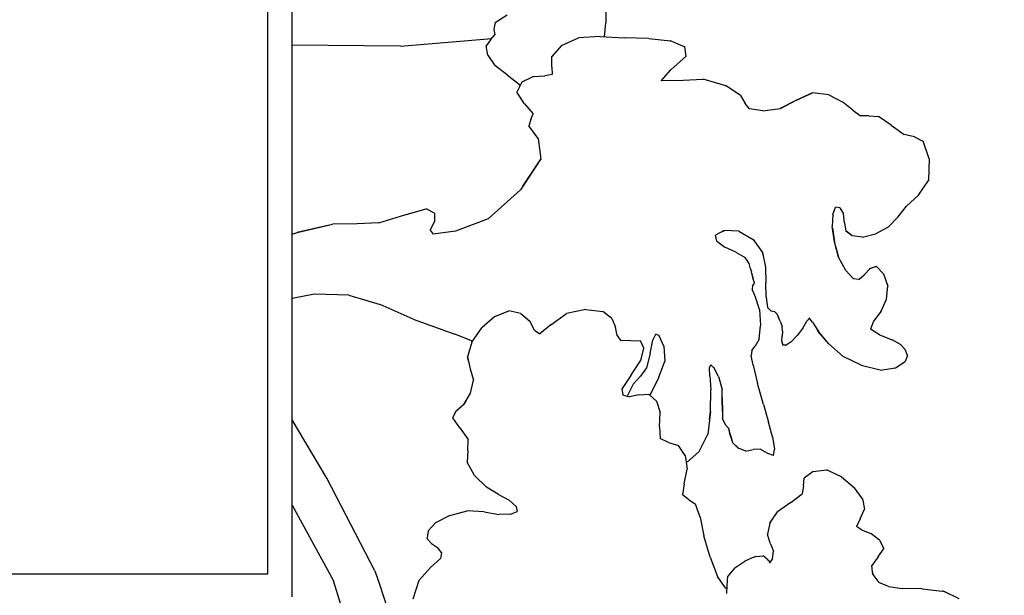
# Model space of a CAD drawing. Extents: x 8443 to 8792, y -3551 to -3244.
# Drawn here: x 8545 to 8590, y -3425 to -3399 of the extents above; entities that cross this region are included whole.
import ezdxf

# ---------------------------------------------------------------- set-up
doc = ezdxf.new("R2010")
doc.units = 0
doc.header["$LTSCALE"] = 0.1
doc.header["$MEASUREMENT"] = 0
doc.header["$PDMODE"] = 2
doc.header["$PDSIZE"] = 0.05
doc.layers.add('PROFILI', color=7, linetype='Continuous')
doc.layers.add('QUOTE', color=7, linetype='Continuous')
doc.styles.add('glas', font='Frutiger65Bold.ttf')
doc.styles.add('SIMPLEX', font='simplex', dxfattribs={"width": 0.8, "height": 10})
doc.dimstyles.new('GLAS', dxfattribs={"dimtxt": 10, "dimasz": 10, "dimexe": 0.18, "dimexo": 0.0625, "dimgap": 3, "dimtad": 1, "dimtih": 1, "dimtoh": 1, "dimdec": 0, "dimzin": 0, "dimdsep": 46, "dimtxsty": 'SIMPLEX', "dimblk": 'NONE', "dimcen": 0, "dimse1": 1, "dimse2": 1, "dimadec": 0, "dimazin": 0, "dimtfac": 1, "dimtdec": 0, "dimtofl": 0, "dimtmove": 0, "dimatfit": 3, "dimldrblk": 'NONE', "dimfxl": 1, "dimtolj": 1, "dimtzin": 0, "dimarcsym": 0})

# ---------------------------------------------------------------- blocks, each defined once
blk = doc.blocks.new('*D2')
at = {"layer": 'DEFPOINTS', "color": 0, "transparency": 16777216}
for p in [(8583.993, -3313.542), (8574.152, -3462.412), (8648.704, -3462.412)]:
    blk.add_point(p, dxfattribs=at)
at = {"layer": 'QUOTE', "color": 0, "lineweight": -2, "transparency": 16777216}
for p, q in [((8648.704, -3313.542), (8648.704, -3379.805)), ((8648.704, -3462.412), (8648.704, -3396.149))]:
    blk.add_line(p, q, dxfattribs=at)
at = {"layer": 'QUOTE', "color": 0, "transparency": 16777216, "insert": (8648.704, -3387.977), "char_height": 10, "attachment_point": 5, "style": 'glas'}
blk.add_mtext('\\A1;150', dxfattribs=at)
blk = doc.blocks.new('_None')
blk = doc.blocks.new('STU02_FRONT')
at = {"layer": 'PROFILI'}
for points in [[(8557.29, -3425.338), (8557.29, -3353.425)], [(8556.194, -3424.291), (8556.194, -3354.472)], [(8566.482, -3399.327), (8567.022, -3398.986)], [(8571.495, -3398.818), (8571.482, -3399.345)], [(8566.482, -3399.327), (8566.419, -3399.633)], [(8571.427, -3399.982), (8571.482, -3399.345)], [(8566.268, -3400.113), (8566.469, -3399.897)], [(8566.419, -3399.633), (8566.469, -3399.897)], [(8571.232, -3399.972), (8570.253, -3400.031)], [(8571.232, -3399.972), (8572.322, -3400.031)], [(8562.189, -3400.41), (8557.29, -3400.359)], [(8562.189, -3400.41), (8566.327, -3400.051)], [(8566.268, -3400.113), (8566.073, -3400.383)], [(8566.142, -3400.809), (8566.073, -3400.383)], [(8569.48, -3400.379), (8569.045, -3400.869)], [(8569.48, -3400.379), (8570.253, -3400.031)], [(8573.441, -3400.054), (8572.322, -3400.031)], [(8573.441, -3400.054), (8574.422, -3400.161)], [(8574.426, -3400.163), (8574.422, -3400.161)], [(8574.426, -3400.163), (8575.072, -3400.434)], [(8575.128, -3400.863), (8575.072, -3400.434)], [(8566.142, -3400.809), (8566.463, -3401.283)], [(8569.041, -3401.353), (8569.045, -3400.869)], [(8575.128, -3400.863), (8574.426, -3401.476)], [(8567.022, -3401.697), (8566.463, -3401.283)], [(8567.022, -3401.697), (8567.587, -3402.135)], [(8568.22, -3401.769), (8567.693, -3402.036)], [(8568.22, -3401.769), (8568.724, -3401.75)], [(8569.06, -3401.692), (8568.724, -3401.75)], [(8569.041, -3401.353), (8569.059, -3401.692)], [(8573.99, -3401.975), (8574.426, -3401.476)], [(8567.692, -3402.036), (8567.455, -3402.481)], [(8567.616, -3402.181), (8567.587, -3402.135)], [(8567.692, -3402.036), (8567.693, -3402.036)], [(8574.682, -3401.953), (8573.99, -3401.974)], [(8574.682, -3401.953), (8575.9, -3401.903)], [(8576.926, -3402.194), (8575.9, -3401.903)], [(8576.926, -3402.194), (8576.93, -3402.195)], [(8577.583, -3402.632), (8576.93, -3402.195)], [(8567.81, -3403.01), (8567.455, -3402.481)], [(8567.456, -3402.48), (8567.457, -3402.482)], [(8567.812, -3403.011), (8567.457, -3402.482)], [(8577.583, -3402.632), (8577.793, -3403.001)], [(8580.116, -3402.852), (8580.84, -3402.518)], [(8580.842, -3402.52), (8580.118, -3402.854)], [(8581.583, -3402.61), (8580.84, -3402.518)], [(8581.583, -3402.61), (8582.212, -3402.938)], [(8567.81, -3403.01), (8568.204, -3403.471)], [(8567.812, -3403.011), (8568.207, -3403.472)], [(8577.996, -3403.239), (8577.793, -3403.001)], [(8580.116, -3402.852), (8579.378, -3403.231)], [(8580.118, -3402.854), (8579.38, -3403.234)], [(8582.663, -3403.303), (8582.212, -3402.938)], [(8568.095, -3403.721), (8568.204, -3403.471)], [(8578.593, -3403.326), (8577.995, -3403.237)], [(8578.593, -3403.326), (8579.378, -3403.231)], [(8582.663, -3403.303), (8583.021, -3403.558)], [(8583.39, -3403.556), (8583.021, -3403.558)], [(8583.39, -3403.556), (8583.833, -3403.59)], [(8568.095, -3403.721), (8568, -3404.007)], [(8568.42, -3404.583), (8568, -3404.007)], [(8568.003, -3404.005), (8568.003, -3404.008)], [(8568.423, -3404.584), (8568.003, -3404.008)], [(8584.41, -3403.976), (8583.833, -3403.59)], [(8584.41, -3403.976), (8584.992, -3404.402)], [(8585.468, -3404.504), (8584.992, -3404.402)], [(8568.42, -3404.583), (8568.551, -3405.511)], [(8585.468, -3404.504), (8585.845, -3404.707)], [(8585.846, -3404.709), (8585.845, -3404.707)], [(8585.846, -3404.709), (8585.847, -3404.709)], [(8586.117, -3405.503), (8585.847, -3404.709)], [(8568.552, -3405.509), (8567.625, -3406.908)], [(8567.731, -3406.748), (8568.551, -3405.511)], [(8586.117, -3405.503), (8586.089, -3406.482)], [(8585.646, -3407.141), (8586.089, -3406.482)], [(8566.156, -3408.215), (8567.625, -3406.908)], [(8585.646, -3407.141), (8585.101, -3407.641)], [(8562.397, -3408.033), (8563.357, -3407.769)], [(8562.399, -3408.034), (8563.359, -3407.77)], [(8563.739, -3407.961), (8563.357, -3407.769)], [(8563.741, -3407.962), (8563.359, -3407.77)], [(8563.741, -3407.962), (8563.739, -3408.356)], [(8581.757, -3408.018), (8581.74, -3408.574)], [(8581.757, -3408.018), (8581.878, -3407.695)], [(8582.075, -3407.721), (8581.878, -3407.695)], [(8582.075, -3407.721), (8582.249, -3407.999)], [(8582.288, -3408.4), (8582.249, -3407.999)], [(8584.704, -3408.142), (8585.101, -3407.641)], [(8557.521, -3408.844), (8559.119, -3408.467)], [(8558.677, -3408.57), (8559.118, -3408.466)], [(8560.239, -3408.441), (8559.118, -3408.466)], [(8560.241, -3408.442), (8559.119, -3408.467)], [(8561.222, -3408.4), (8560.239, -3408.441)], [(8561.222, -3408.4), (8560.241, -3408.442)], [(8561.222, -3408.4), (8562.397, -3408.033)], [(8563.541, -3408.729), (8563.739, -3408.356)], [(8566.156, -3408.215), (8564.69, -3408.777)], [(8566.156, -3408.215), (8564.692, -3408.778)], [(8582.288, -3408.4), (8582.356, -3408.771)], [(8584.704, -3408.142), (8584.285, -3408.582)], [(8557.29, -3408.92), (8557.52, -3408.839)], [(8558.969, -3408.503), (8557.52, -3408.839)], [(8563.541, -3408.729), (8563.681, -3408.916)], [(8564.69, -3408.777), (8563.679, -3408.914)], [(8564.692, -3408.778), (8563.681, -3408.916)], [(8576.848, -3408.749), (8576.449, -3408.958)], [(8576.773, -3408.788), (8576.845, -3408.75)], [(8577.516, -3408.783), (8576.845, -3408.75)], [(8577.516, -3408.783), (8578.155, -3409.16)], [(8581.835, -3409.267), (8581.74, -3408.574)], [(8581.748, -3408.627), (8581.836, -3409.264)], [(8582.642, -3408.992), (8582.356, -3408.771)], [(8582.646, -3408.995), (8582.394, -3408.8)], [(8583.106, -3409.047), (8583.698, -3408.899)], [(8583.698, -3408.899), (8584.285, -3408.582)], [(8576.518, -3409.23), (8576.449, -3408.958)], [(8576.518, -3409.23), (8576.883, -3409.502)], [(8578.155, -3409.16), (8578.582, -3409.741)], [(8582.022, -3409.959), (8581.836, -3409.264)], [(8583.106, -3409.047), (8582.646, -3408.995)], [(8577.38, -3409.731), (8576.883, -3409.502)], [(8577.38, -3409.731), (8577.801, -3409.971)], [(8578.582, -3409.74), (8578.722, -3410.413)], [(8578.62, -3409.92), (8578.582, -3409.741)], [(8581.89, -3409.464), (8582.024, -3409.962)], [(8577.983, -3410.244), (8577.801, -3409.971)], [(8578.044, -3410.481), (8577.983, -3410.244)], [(8582.345, -3410.557), (8582.024, -3409.962)], [(8578.044, -3410.481), (8578.079, -3410.619)], [(8578.098, -3410.693), (8578.079, -3410.619)], [(8578.098, -3410.693), (8578.109, -3410.736)], [(8578.722, -3410.413), (8578.737, -3411.114)], [(8582.345, -3410.557), (8582.692, -3410.94)], [(8583.447, -3410.469), (8583.178, -3410.752)], [(8583.427, -3410.489), (8583.446, -3410.469)], [(8583.446, -3410.469), (8583.737, -3410.368)], [(8583.738, -3410.37), (8583.447, -3410.469)], [(8583.739, -3410.37), (8583.737, -3410.368)], [(8583.738, -3410.37), (8583.739, -3410.371)], [(8584.052, -3410.709), (8583.739, -3410.371)], [(8578.12, -3410.78), (8578.109, -3410.736)], [(8578.12, -3410.78), (8578.139, -3410.854)], [(8578.164, -3410.953), (8578.139, -3410.854)], [(8578.153, -3410.91), (8578.165, -3410.955)], [(8578.196, -3411.075), (8578.165, -3410.955)], [(8578.196, -3411.075), (8578.194, -3411.184)], [(8578.744, -3411.766), (8578.737, -3411.114)], [(8582.943, -3410.96), (8582.684, -3410.939)], [(8582.943, -3410.96), (8583.178, -3410.752)], [(8584.052, -3410.709), (8584.256, -3411.271)], [(8578.122, -3411.253), (8578.106, -3411.406)], [(8578.267, -3411.764), (8578.106, -3411.406)], [(8578.122, -3411.253), (8578.194, -3411.184)], [(8584.198, -3411.85), (8584.256, -3411.271)], [(8558.3, -3411.635), (8557.29, -3411.832)], [(8559.864, -3411.68), (8558.3, -3411.635)], [(8559.864, -3411.68), (8561.277, -3412.099)], [(8578.439, -3412.318), (8578.267, -3411.764)], [(8578.744, -3411.766), (8578.807, -3412.235)], [(8583.951, -3412.4), (8584.198, -3411.85)], [(8562.776, -3412.754), (8561.277, -3412.099)], [(8566.472, -3412.634), (8567.099, -3412.377)], [(8567.645, -3412.499), (8567.099, -3412.377)], [(8570.58, -3412.327), (8569.704, -3412.508)], [(8570.58, -3412.327), (8571.357, -3412.419)], [(8571.762, -3412.727), (8571.357, -3412.419)], [(8578.439, -3412.318), (8578.494, -3413.041)], [(8578.961, -3412.382), (8578.807, -3412.235)], [(8578.963, -3412.383), (8578.961, -3412.382)], [(8578.961, -3412.382), (8579.13, -3412.415)], [(8578.963, -3412.383), (8579.131, -3412.416)], [(8579.229, -3412.523), (8579.13, -3412.415)], [(8583.951, -3412.4), (8583.605, -3412.855)], [(8562.776, -3412.754), (8564.651, -3413.446)], [(8566.472, -3412.634), (8565.877, -3413.149)], [(8567.645, -3412.499), (8568.053, -3412.845)], [(8568.268, -3413.259), (8568.053, -3412.845)], [(8569, -3413.025), (8569.704, -3412.508)], [(8571.762, -3412.727), (8571.934, -3413.129)], [(8579.229, -3412.523), (8579.304, -3412.682)], [(8579.397, -3412.876), (8579.304, -3412.682)], [(8579.397, -3412.876), (8579.47, -3413.09)], [(8580.413, -3413.171), (8580.581, -3412.857)], [(8580.581, -3412.857), (8580.707, -3412.715)], [(8580.849, -3412.895), (8580.7, -3412.707)], [(8580.849, -3412.895), (8581.109, -3413.327)], [(8583.605, -3412.855), (8583.474, -3413.212)], [(8565.428, -3413.802), (8565.877, -3413.149)], [(8568.268, -3413.259), (8568.509, -3413.425)], [(8569, -3413.025), (8568.508, -3413.426)], [(8572.008, -3413.508), (8571.934, -3413.129)], [(8578.43, -3413.665), (8578.494, -3413.041)], [(8579.429, -3412.97), (8579.467, -3413.087)], [(8579.479, -3413.298), (8579.465, -3413.52)], [(8579.479, -3413.298), (8579.467, -3413.087)], [(8579.484, -3413.302), (8579.47, -3413.09)], [(8579.484, -3413.302), (8579.47, -3413.525)], [(8580.413, -3413.171), (8580.143, -3413.505)], [(8580.978, -3413.11), (8581.105, -3413.323)], [(8581.576, -3413.881), (8581.105, -3413.323)], [(8581.579, -3413.885), (8581.109, -3413.327)], [(8583.879, -3413.47), (8583.474, -3413.212)], [(8565.461, -3413.754), (8564.651, -3413.446)], [(8565.428, -3413.802), (8565.222, -3414.461)], [(8572.008, -3413.508), (8572.172, -3413.745)], [(8572.614, -3413.725), (8572.172, -3413.745)], [(8572.614, -3413.725), (8573.054, -3413.737)], [(8573.211, -3414.071), (8573.054, -3413.737)], [(8573.494, -3414.313), (8573.611, -3413.71)], [(8573.611, -3413.711), (8573.748, -3413.438)], [(8573.911, -3413.52), (8573.746, -3413.441)], [(8574.113, -3413.98), (8573.91, -3413.52)], [(8578.43, -3413.665), (8578.254, -3413.982)], [(8579.452, -3413.764), (8579.465, -3413.52)], [(8579.452, -3413.764), (8579.492, -3413.931)], [(8579.456, -3413.768), (8579.47, -3413.525)], [(8579.456, -3413.768), (8579.496, -3413.935)], [(8579.871, -3413.789), (8579.648, -3413.935)], [(8579.871, -3413.789), (8580.143, -3413.505)], [(8583.879, -3413.47), (8584.457, -3413.69)], [(8584.831, -3413.907), (8584.457, -3413.69)], [(8573.066, -3414.637), (8573.211, -3414.071)], [(8574.113, -3413.98), (8574.165, -3414.669)], [(8578.092, -3414.185), (8578.075, -3414.409)], [(8578.092, -3414.185), (8578.254, -3413.982)], [(8579.496, -3413.933), (8579.492, -3413.931)], [(8579.644, -3413.936), (8579.496, -3413.935)], [(8579.644, -3413.936), (8579.648, -3413.935)], [(8581.576, -3413.881), (8581.577, -3413.882)], [(8581.579, -3413.885), (8582.233, -3414.444)], [(8584.831, -3413.907), (8585.039, -3414.137)], [(8585.041, -3414.139), (8585.039, -3414.137)], [(8585.041, -3414.139), (8585.041, -3414.14)], [(8585.149, -3414.404), (8585.041, -3414.14)], [(8565.282, -3414.704), (8565.222, -3414.461)], [(8565.224, -3414.464), (8565.354, -3415.004)], [(8572.618, -3415.311), (8573.063, -3414.651)], [(8573.079, -3414.586), (8573.063, -3414.651)], [(8573.494, -3414.313), (8573.335, -3414.96)], [(8573.873, -3415.436), (8574.165, -3414.669)], [(8578.16, -3414.844), (8578.075, -3414.409)], [(8583.046, -3414.85), (8582.233, -3414.444)], [(8584.608, -3414.959), (8585.043, -3414.683)], [(8585.149, -3414.404), (8585.043, -3414.683)], [(8565.354, -3415.004), (8565.502, -3415.517)], [(8573.333, -3414.963), (8573.052, -3415.34)], [(8573.333, -3414.963), (8573.335, -3414.96)], [(8576.176, -3414.96), (8576.241, -3414.83)], [(8576.204, -3415.324), (8576.176, -3414.959)], [(8576.383, -3414.957), (8576.241, -3414.83)], [(8576.588, -3415.359), (8576.378, -3414.953)], [(8578.16, -3414.844), (8578.356, -3415.68)], [(8583.046, -3414.85), (8583.903, -3415.062)], [(8583.913, -3415.063), (8583.903, -3415.062)], [(8583.913, -3415.063), (8584.608, -3414.959)], [(8565.359, -3416.11), (8565.502, -3415.517)], [(8572.618, -3415.311), (8572.232, -3415.893)], [(8572.723, -3415.698), (8573.052, -3415.34)], [(8573.873, -3415.436), (8573.481, -3416.197)], [(8573.878, -3415.439), (8573.485, -3416.2)], [(8576.204, -3415.324), (8576.243, -3415.961)], [(8576.588, -3415.359), (8576.75, -3415.945)], [(8576.593, -3415.362), (8576.755, -3415.949)], [(8572.272, -3416.198), (8572.232, -3415.893)], [(8572.723, -3415.698), (8572.46, -3416.25)], [(8576.227, -3416.936), (8576.243, -3415.961)], [(8576.758, -3416.645), (8576.75, -3415.945)], [(8576.763, -3416.649), (8576.755, -3415.949)], [(8578.629, -3416.618), (8578.356, -3415.68)], [(8565.056, -3416.624), (8565.359, -3416.11)], [(8565.147, -3416.469), (8565.062, -3416.614)], [(8572.246, -3416.191), (8572.554, -3416.276)], [(8572.99, -3416.18), (8572.554, -3416.276)], [(8572.99, -3416.18), (8573.43, -3416.153)], [(8573.448, -3416.168), (8573.43, -3416.153)], [(8573.448, -3416.168), (8573.467, -3416.183)], [(8573.79, -3416.476), (8573.467, -3416.183)], [(8573.79, -3416.476), (8573.955, -3416.991)], [(8564.707, -3416.92), (8564.566, -3417.206)], [(8564.707, -3416.92), (8565.062, -3416.614)], [(8576.227, -3416.936), (8576.099, -3417.977)], [(8576.184, -3417.283), (8576.227, -3416.937)], [(8576.227, -3416.936), (8576.227, -3416.937)], [(8576.758, -3416.645), (8576.764, -3417.263)], [(8576.763, -3416.649), (8576.769, -3417.266)], [(8578.629, -3416.618), (8578.854, -3417.417)], [(8558.861, -3419.955), (8557.29, -3417.32)], [(8564.564, -3417.215), (8564.563, -3417.223)], [(8564.888, -3417.678), (8564.563, -3417.223)], [(8564.564, -3417.215), (8564.566, -3417.206)], [(8573.92, -3417.638), (8573.955, -3416.991)], [(8576.905, -3417.546), (8576.764, -3417.263)], [(8576.77, -3417.267), (8576.769, -3417.266)], [(8576.77, -3417.267), (8576.91, -3417.549)], [(8564.888, -3417.678), (8565.254, -3418.207)], [(8573.92, -3417.638), (8573.953, -3418.17)], [(8576.905, -3417.546), (8577.057, -3417.716)], [(8576.91, -3417.549), (8576.91, -3417.55)], [(8577.122, -3418.014), (8577.057, -3417.716)], [(8577.128, -3418.017), (8577.063, -3417.719)], [(8579.026, -3418.094), (8578.854, -3417.417)], [(8565.24, -3418.713), (8565.254, -3418.207)], [(8574.323, -3418.339), (8573.953, -3418.17)], [(8576.098, -3417.978), (8575.704, -3418.769)], [(8576.098, -3417.978), (8576.099, -3417.977)], [(8577.122, -3418.014), (8577.224, -3418.347)], [(8577.128, -3418.017), (8577.229, -3418.35)], [(8579.026, -3418.094), (8579.127, -3418.639)], [(8565.24, -3418.713), (8565.216, -3419.24)], [(8574.323, -3418.339), (8574.78, -3418.481)], [(8575.074, -3418.935), (8574.78, -3418.481)], [(8577.485, -3418.605), (8577.224, -3418.347)], [(8577.49, -3418.608), (8577.229, -3418.35)], [(8577.485, -3418.605), (8577.49, -3418.608)], [(8577.49, -3418.608), (8577.491, -3418.608)], [(8577.831, -3418.731), (8577.491, -3418.608)], [(8577.831, -3418.731), (8578.158, -3418.668)], [(8578.473, -3418.643), (8578.158, -3418.668)], [(8578.818, -3418.841), (8578.472, -3418.642)], [(8579.081, -3418.938), (8579.127, -3418.639)], [(8575.074, -3418.935), (8575.171, -3419.558)], [(8575.191, -3419.221), (8575.703, -3418.771)], [(8575.704, -3418.769), (8575.703, -3418.771)], [(8579.081, -3418.938), (8578.818, -3418.841)], [(8565.552, -3419.834), (8565.216, -3419.24)], [(8575.042, -3420.21), (8575.171, -3419.558)], [(8575.191, -3419.221), (8575.118, -3419.215)], [(8580.868, -3419.663), (8581.481, -3419.585)], [(8582.158, -3419.895), (8581.481, -3419.585)], [(8561.033, -3424.161), (8558.861, -3419.955)], [(8565.552, -3419.834), (8566.081, -3420.365)], [(8580.443, -3420.301), (8580.472, -3419.958)], [(8580.868, -3419.663), (8580.472, -3419.958)], [(8582.158, -3419.895), (8582.751, -3420.395)], [(8566.635, -3420.702), (8566.081, -3420.365)], [(8575.042, -3420.21), (8574.964, -3420.72)], [(8580.443, -3420.301), (8580.375, -3420.673)], [(8583.111, -3420.89), (8582.751, -3420.395)], [(8566.635, -3420.702), (8567.116, -3420.957)], [(8567.425, -3421.237), (8567.116, -3420.957)], [(8575.212, -3420.913), (8574.964, -3420.72)], [(8575.212, -3420.913), (8575.554, -3421.133)], [(8579.864, -3421.057), (8580.375, -3420.673)], [(8583.111, -3420.89), (8583.204, -3421.364)], [(8557.29, -3421.183), (8559.166, -3424.61)], [(8567.425, -3421.237), (8567.478, -3421.474)], [(8575.752, -3421.724), (8575.554, -3421.133)], [(8579.864, -3421.057), (8579.259, -3421.486)], [(8582.997, -3421.804), (8583.204, -3421.364)], [(8564.425, -3421.643), (8563.776, -3421.984)], [(8564.425, -3421.643), (8565.22, -3421.439)], [(8565.984, -3421.487), (8565.22, -3421.439)], [(8565.984, -3421.487), (8566.66, -3421.6)], [(8567.19, -3421.595), (8566.66, -3421.6)], [(8567.19, -3421.595), (8567.478, -3421.474)], [(8575.752, -3421.724), (8575.931, -3422.566)], [(8578.914, -3421.992), (8579.259, -3421.486)], [(8582.997, -3421.804), (8582.834, -3422.141)], [(8563.448, -3422.347), (8563.776, -3421.984)], [(8578.914, -3421.992), (8578.81, -3422.492)], [(8583.062, -3422.305), (8582.834, -3422.141)], [(8563.4, -3422.688), (8563.398, -3422.711)], [(8563.592, -3422.916), (8563.398, -3422.711)], [(8563.4, -3422.688), (8563.403, -3422.664)], [(8563.448, -3422.347), (8563.403, -3422.664)], [(8576.213, -3423.54), (8575.931, -3422.566)], [(8578.931, -3422.901), (8578.81, -3422.492)], [(8583.062, -3422.305), (8583.478, -3422.459)], [(8583.881, -3422.762), (8583.478, -3422.459)], [(8563.592, -3422.916), (8563.865, -3423.092)], [(8564.055, -3423.324), (8563.865, -3423.092)], [(8578.931, -3422.901), (8579.071, -3423.261)], [(8583.821, -3423.518), (8584.065, -3423.14)], [(8583.881, -3422.762), (8584.065, -3423.14)], [(8563.559, -3423.998), (8564.013, -3423.59)], [(8564.055, -3423.324), (8564.012, -3423.59)], [(8576.213, -3423.54), (8576.547, -3424.404)], [(8578.183, -3423.533), (8577.779, -3423.723)], [(8578.183, -3423.533), (8578.231, -3423.519)], [(8578.28, -3423.504), (8578.231, -3423.519)], [(8578.28, -3423.504), (8578.604, -3423.475)], [(8578.818, -3423.654), (8578.604, -3423.475)], [(8579.029, -3423.613), (8578.888, -3423.804)], [(8579.029, -3423.613), (8579.071, -3423.261)], [(8583.821, -3423.518), (8583.531, -3423.913)], [(8563.559, -3423.998), (8563.033, -3424.583)], [(8577.329, -3424.024), (8577.006, -3424.4)], [(8577.329, -3424.024), (8577.779, -3423.723)], [(8578.818, -3423.654), (8578.93, -3423.747)], [(8583.573, -3424.341), (8583.531, -3423.913)], [(8516.541, -3424.291), (8556.194, -3424.291)], [(8561.033, -3424.161), (8561.253, -3424.8)], [(8576.886, -3424.914), (8576.547, -3424.404)], [(8576.983, -3424.813), (8577.006, -3424.4)], [(8583.559, -3424.199), (8583.571, -3424.318)], [(8583.571, -3424.318), (8583.851, -3424.675)], [(8560.356, -3428.461), (8559.166, -3424.61)], [(8561.253, -3424.8), (8561.374, -3425.186)], [(8562.769, -3425.421), (8563.033, -3424.583)], [(8576.886, -3424.914), (8576.978, -3424.972)], [(8576.971, -3425.186), (8576.983, -3424.813)], [(8584.277, -3424.869), (8583.851, -3424.675)], [(8584.277, -3424.869), (8584.908, -3424.949)], [(8585.802, -3424.966), (8584.908, -3424.949)], [(8585.802, -3424.966), (8586.714, -3425.067)], [(8561.374, -3425.186), (8562.064, -3427.259)], [(8586.755, -3425.08), (8586.714, -3425.067)], [(8586.755, -3425.08), (8586.796, -3425.092)], [(8587.479, -3425.429), (8586.796, -3425.092)]]:
    blk.add_lwpolyline(points, dxfattribs=at)

msp = doc.modelspace()

# ---------------------------------------------------------------- block references
at = {"color": 94}
msp.add_blockref('STU02_FRONT', (0, 0), dxfattribs=at)

# ---------------------------------------------------------------- dimensions: what is measured, and where the dimension line sits
at = {"layer": 'QUOTE'}
dim = msp.add_linear_dim(base=(8648.704, -3462.412), p1=(8583.993, -3313.542), p2=(8574.152, -3462.412), angle=90, text='150', dimstyle='GLAS', override={"dimtxsty": 'glas'}, dxfattribs=at)
dim.commit()
dim.dimension.update_dxf_attribs({"geometry": '*D2', "text_midpoint": (8648.704, -3387.977)})

doc.saveas('drawing.dxf')
